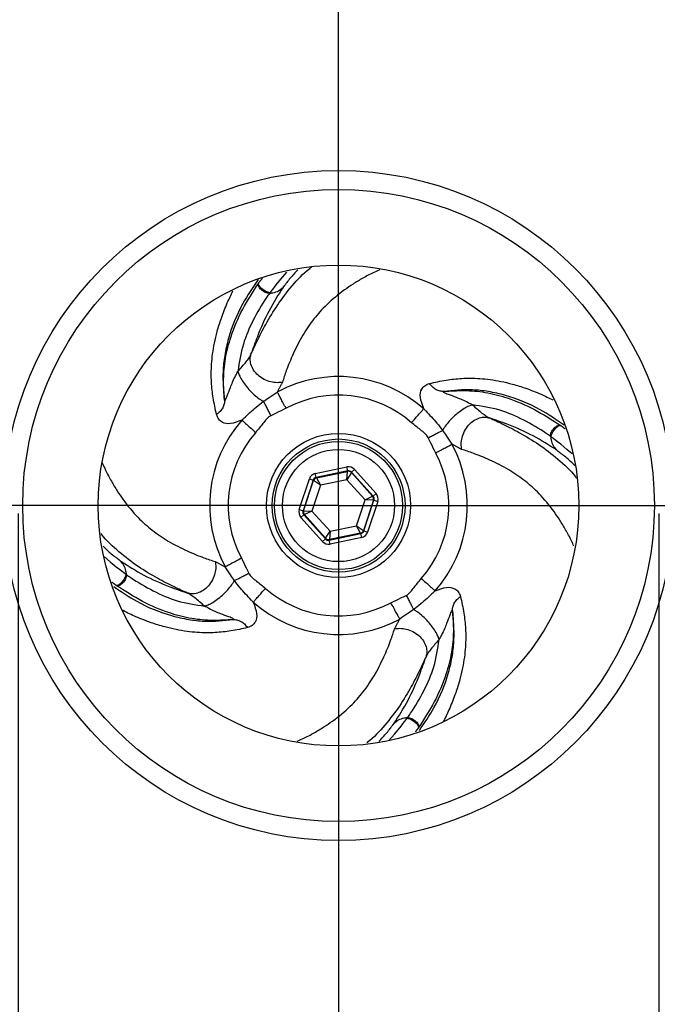
# Model space of a CAD drawing. Extents: x 0 to 9200, y 0 to 5940.
# Drawn here: x 1832 to 1912, y 1424 to 1547 of the extents above; entities that cross this region are included whole.
import ezdxf
from ezdxf.lldxf.tags import DXFTag

# ---------------------------------------------------------------- set-up
doc = ezdxf.new("R2010")
doc.units = 0
doc.header["$LTSCALE"] = 5
doc.header["$MEASUREMENT"] = 0
doc.layers.get('0').update_dxf_attribs({"linetype": 'CONTINUOUS'})
doc.layers.add('5', color=3, linetype='CONTINUOUS')
doc.layers.add('7', color=4, linetype='GEN7')
doc.styles.add('ISO', font='GENISO.SHX')
tags = doc.linetypes.add('GEN7', pattern=[15, 10, -2.5, 0, -2.5]).pattern_tags.tags
tags[10:11] = [DXFTag(74, 4), DXFTag(75, 0), DXFTag(340, '0'), DXFTag(46, 1.0), DXFTag(50, 0.0), DXFTag(44, 0.0), DXFTag(45, 0.0)]
tags[8:9] = [DXFTag(74, 4), DXFTag(75, 0), DXFTag(340, '0'), DXFTag(46, 1.0), DXFTag(50, 0.0), DXFTag(44, 0.0), DXFTag(45, 0.0)]
tags[6:7] = [DXFTag(74, 4), DXFTag(75, 0), DXFTag(340, '0'), DXFTag(46, 1.0), DXFTag(50, 0.0), DXFTag(44, 0.0), DXFTag(45, 0.0)]
tags[4:5] = [DXFTag(74, 4), DXFTag(75, 0), DXFTag(340, '0'), DXFTag(46, 1.0), DXFTag(50, 0.0), DXFTag(44, 0.0), DXFTag(45, 0.0)]
doc.dimstyles.new('GEN-ISO', dxfattribs={"dimtxt": 50, "dimasz": 50, "dimexe": 40, "dimexo": 1, "dimgap": 30, "dimtad": 0, "dimtih": 1, "dimtoh": 1, "dimdec": 1, "dimdsep": 46, "dimtxsty": 'ISO', "dimcen": 2, "dimclrd": 256, "dimclre": 256, "dimclrt": 2, "dimadec": 0, "dimazin": 0, "dimtp": 0.1, "dimtm": 0.1, "dimtfac": 0.05, "dimtdec": 1, "dimtix": 1, "dimtmove": 2, "dimatfit": 3, "dimfxl": 1, "dimtolj": 1, "dimarcsym": 0})

# ---------------------------------------------------------------- blocks, each defined once
blk = doc.blocks.new('*D21')
at = {"layer": '5', "color": 3, "linetype": 'ByBlock'}
for p, q in [((1831.96, 1485.65), (1831.96, 1151.43)), ((1911.96, 1485.65), (1911.96, 1151.43)), ((1796.96, 1176.43), (1761.96, 1176.43)), ((1831.96, 1176.43), (1911.96, 1176.43)), ((1946.96, 1176.43), (1981.96, 1176.43))]:
    blk.add_line(p, q, dxfattribs=at)
for points in [[(1796.96, 1182.27), (1796.96, 1170.6), (1831.96, 1176.43)], [(1946.96, 1182.27), (1946.96, 1170.6), (1911.96, 1176.43)]]:
    blk.add_solid(points, dxfattribs=at)
at = {"layer": '5', "color": 2, "linetype": 'ByBlock', "insert": (1868.52, 1105.03), "char_height": 50, "attachment_point": 5, "style": 'ISO'}
blk.add_mtext('\\A1;{\\Fgeniso.shx;DN80}', dxfattribs=at)
blk = doc.blocks.new('*D22')
at = {"color": 3}
for p, q in [((1791.96, 1487.65), (1791.96, 1824.21)), ((1951.96, 1487.65), (1951.96, 1824.21)), ((1826.96, 1799.21), (1916.96, 1799.21))]:
    blk.add_line(p, q, dxfattribs=at)
for points in [[(1826.96, 1805.04), (1826.96, 1793.37), (1791.96, 1799.21)], [(1916.96, 1805.04), (1916.96, 1793.37), (1951.96, 1799.21)]]:
    blk.add_solid(points, dxfattribs=at)
at = {"color": 2, "insert": (1871.96, 1855.49), "char_height": 50, "attachment_point": 5, "style": 'ISO'}
blk.add_mtext('\\A1;160', dxfattribs=at)

msp = doc.modelspace()

# ---------------------------------------------------------------- linework, layer by layer
at = {"color": 7, "linetype": 'Continuous'}
for p, q in [((1869.06, 1490.64), (1873.01, 1491.46)), ((1873.11, 1490.97), (1873.01, 1491.46)), ((1869.17, 1490.15), (1869.06, 1490.64)), ((1873.11, 1490.97), (1869.17, 1490.15)), ((1869.17, 1490.15), (1869.21, 1490.09)), ((1869.21, 1490.09), (1873.09, 1490.9)), ((1873.01, 1489.87), (1873.09, 1490.9)), ((1873.57, 1490.75), (1873.01, 1489.87)), ((1873.09, 1490.9), (1873.11, 1490.97)), ((1873.59, 1490.82), (1873.57, 1490.75)), ((1873.57, 1490.75), (1876.21, 1487.8)), ((1873.59, 1490.82), (1873.96, 1491.15)), ((1876.28, 1487.81), (1873.59, 1490.82)), ((1873.96, 1491.15), (1876.65, 1488.14)), ((1867.06, 1486.14), (1868.32, 1489.97)), ((1868.79, 1489.81), (1867.53, 1485.98)), ((1867.6, 1486), (1868.84, 1489.76)), ((1868.32, 1489.97), (1868.79, 1489.81)), ((1869.7, 1489.18), (1868.64, 1485.96)), ((1868.84, 1489.76), (1868.79, 1489.81)), ((1869.7, 1489.18), (1868.84, 1489.76)), ((1869.21, 1490.09), (1869.7, 1489.18)), ((1873.01, 1489.87), (1869.7, 1489.18)), ((1875.27, 1487.34), (1873.01, 1489.87)), ((1875.27, 1487.34), (1876.21, 1487.8)), ((1876.21, 1487.8), (1876.28, 1487.81)), ((1876.28, 1487.81), (1876.65, 1488.14)), ((1874.21, 1484.13), (1875.27, 1487.34)), ((1876.31, 1487.31), (1875.07, 1483.54)), ((1875.12, 1483.49), (1876.38, 1487.32)), ((1876.31, 1487.31), (1875.27, 1487.34)), ((1876.85, 1487.17), (1875.59, 1483.34)), ((1876.38, 1487.32), (1876.31, 1487.31)), ((1876.38, 1487.32), (1876.85, 1487.17)), ((1867.06, 1486.14), (1867.53, 1485.98)), ((1867.26, 1485.16), (1867.64, 1485.5)), ((1867.53, 1485.98), (1867.6, 1486)), ((1867.6, 1486), (1868.64, 1485.96)), ((1867.71, 1485.51), (1867.64, 1485.5)), ((1867.64, 1485.5), (1870.32, 1482.49)), ((1868.64, 1485.96), (1867.71, 1485.51)), ((1870.35, 1482.56), (1867.71, 1485.51)), ((1868.64, 1485.96), (1870.9, 1483.44)), ((1869.95, 1482.16), (1867.26, 1485.16)), ((1870.9, 1483.44), (1874.21, 1484.13)), ((1874.7, 1483.21), (1874.21, 1484.13)), ((1874.21, 1484.13), (1875.07, 1483.54)), ((1870.35, 1482.56), (1870.9, 1483.44)), ((1870.8, 1482.33), (1874.75, 1483.16)), ((1870.9, 1483.44), (1870.82, 1482.4)), ((1874.7, 1483.21), (1870.82, 1482.4)), ((1874.75, 1483.16), (1874.7, 1483.21)), ((1874.85, 1482.67), (1874.75, 1483.16)), ((1875.07, 1483.54), (1875.12, 1483.49)), ((1875.12, 1483.49), (1875.59, 1483.34)), ((1869.95, 1482.16), (1870.32, 1482.49)), ((1870.32, 1482.49), (1870.35, 1482.56)), ((1870.82, 1482.4), (1870.8, 1482.33)), ((1870.9, 1481.84), (1870.8, 1482.33)), ((1874.85, 1482.67), (1870.9, 1481.84))]:
    msp.add_line(p, q, dxfattribs=at)
for points in [[(1865.48, 1515.77), (1864.95, 1515.18), (1864.31, 1514.4), (1864, 1514.01), (1863.71, 1513.62), (1863.71, 1513.62), (1863.71, 1513.62)], [(1901.12, 1493.08), (1900.48, 1493.66), (1899.7, 1494.3), (1899.31, 1494.61), (1898.92, 1494.9), (1898.92, 1494.9), (1898.92, 1494.9)], [(1842.76, 1480.25), (1843.43, 1479.64), (1844.21, 1479), (1844.6, 1478.72), (1844.99, 1478.4), (1844.99, 1478.4), (1844.99, 1478.4)], [(1878.24, 1457.34), (1878.96, 1458.13), (1879.6, 1458.91), (1879.91, 1459.3), (1880.21, 1459.69), (1880.21, 1459.69), (1880.21, 1459.69)]]:
    msp.add_lwpolyline(points, dxfattribs=at)
for radius in [41.8, 39.43, 30, 9, 8.3, 8, 7]:
    msp.add_circle((1871.96, 1486.65), radius, dxfattribs=at)
for centre, radius, start, end in [((1871.96, 1486.65), 16.09, 48.59, 118.3516), ((1871.96, 1486.65), 13.78, 48.59, 118.3516), ((1871.96, 1486.65), 16.09, 138.59, 208.3516), ((1871.96, 1486.65), 13.78, 138.59, 208.3516), ((1871.96, 1486.65), 16.09, 318.59, 28.3516), ((1871.96, 1486.65), 13.78, 318.59, 28.3516), ((1873.19, 1490.42), 0.5, 41.8119, 101.7905), ((1869.32, 1489.61), 0.5, 101.8119, 161.7905), ((1875.83, 1487.46), 0.5, 341.8119, 41.7905), ((1868.08, 1485.84), 0.5, 161.8119, 221.7905), ((1874.6, 1483.7), 0.5, 281.8119, 341.7905), ((1870.72, 1482.89), 0.5, 221.8119, 281.7905), ((1871.96, 1486.65), 13.78, 228.59, 298.3516), ((1871.96, 1486.65), 16.09, 228.59, 298.3516)]:
    msp.add_arc(centre, radius, start, end, dxfattribs=at)
for centre, major_axis, ratio, start_param, end_param in [((1873.22, 1490.48), (-0.312, -0.95), 0.999797, 2.618082, 3.665103), ((1869.27, 1489.66), (0.667, -0.746), 0.999797, 2.618082, 3.665103), ((1869.27, 1489.66), (-0.333, 0.373), 0.999391, 5.759674, 6.806696), ((1873.22, 1490.48), (0.156, 0.475), 0.999391, 5.759674, 6.806696), ((1875.9, 1487.48), (0.49, 0.102), 0.999391, 5.759674, 6.806696), ((1875.9, 1487.48), (-0.979, -0.205), 0.999797, 2.618082, 3.665103), ((1868.01, 1485.83), (0.979, 0.205), 0.999797, 2.618082, 3.665103), ((1868.01, 1485.83), (0.49, 0.102), 0.999391, 2.618082, 3.665103), ((1874.64, 1483.65), (-0.333, 0.373), 0.999391, 2.618082, 3.665103), ((1874.64, 1483.65), (-0.667, 0.746), 0.999797, 2.618082, 3.665103), ((1870.7, 1482.82), (0.312, 0.95), 0.999797, 2.618082, 3.665103), ((1870.7, 1482.82), (0.156, 0.475), 0.999391, 2.618082, 3.665103)]:
    msp.add_ellipse(centre, major_axis=major_axis, ratio=ratio, start_param=start_param, end_param=end_param, dxfattribs=at)
for points, knots in [([(1861.03, 1505.52), (1861.28, 1506.06), (1861.81, 1507.24), (1862.88, 1509.3), (1864.28, 1511.66), (1866.11, 1514.05), (1867.61, 1515.66), (1868.55, 1516.37), (1868.64, 1516.44)], [0, 0, 0, 0, 0.164164, 0.356401, 0.568339, 0.775289, 0.977759, 1, 1, 1, 1]), ([(1877.1, 1516.07), (1876.86, 1515.96), (1876.13, 1515.64), (1875.02, 1515.04), (1873.8, 1514.31), (1872.24, 1513.25), (1870.53, 1511.82), (1868.78, 1509.89), (1867.38, 1507.78), (1866.27, 1505.58), (1865.46, 1503.6), (1865.11, 1502.51), (1864.96, 1502.04)], [0, 0, 0, 0, 0.034953, 0.104113, 0.167185, 0.22449, 0.359265, 0.474937, 0.600137, 0.750453, 0.89167, 1, 1, 1, 1]), ([(1866.88, 1516.06), (1866.55, 1515.71), (1866.04, 1515.17), (1865.61, 1514.62), (1865.43, 1514.38), (1865.37, 1514.3), (1865.25, 1514.15), (1865.16, 1514.04), (1865.08, 1513.94), (1865.05, 1513.89), (1865.04, 1513.88), (1865.03, 1513.87)], [0, 0, 0, 0, 0.489055, 0.74964, 0.787606, 0.825517, 0.868365, 0.951292, 0.981487, 0.991101, 1, 1, 1, 1]), ([(1861.94, 1514.86), (1861.26, 1513.86), (1859.65, 1511.52), (1858.36, 1508.22), (1857.7, 1505.37), (1857.43, 1502.69), (1857.6, 1500.96), (1857.72, 1499.81)], [0, 0, 0, 0, 0.19912, 0.469587, 0.60412, 0.736165, 1, 1, 1, 1]), ([(1857.72, 1499.81), (1857.66, 1500.65), (1857.55, 1502.3), (1857.77, 1504.98), (1858.54, 1507.97), (1859.9, 1511.19), (1861.29, 1513.33), (1861.99, 1514.41)], [0, 0, 0, 0, 0.184199, 0.361244, 0.541775, 0.769013, 1, 1, 1, 1]), ([(1865.03, 1513.87), (1864.43, 1512.92), (1863.21, 1511), (1861.94, 1508.12), (1861.29, 1506.25), (1861.03, 1505.52)], [0, 0, 0, 0, 0.374731, 0.754021, 1, 1, 1, 1]), ([(1863.33, 1513.12), (1863.25, 1513.13), (1863.09, 1513.13), (1862.81, 1513.23), (1862.54, 1513.38), (1862.29, 1513.58), (1862.09, 1513.81), (1861.97, 1514.04), (1861.92, 1514.25), (1861.97, 1514.36), (1861.99, 1514.41)], [0, 0, 0, 0, 0.125484, 0.250459, 0.375426, 0.500382, 0.625168, 0.750208, 0.875115, 1, 1, 1, 1]), ([(1863.38, 1513.19), (1863.3, 1513.21), (1863.16, 1513.23), (1862.89, 1513.35), (1862.62, 1513.51), (1862.37, 1513.7), (1862.16, 1513.91), (1862.02, 1514.11), (1861.95, 1514.29), (1861.98, 1514.37), (1861.99, 1514.41)], [0, 0, 0, 0, 0.125472, 0.250449, 0.37542, 0.500379, 0.625165, 0.75021, 0.875117, 1, 1, 1, 1]), ([(1863.33, 1513.12), (1863.47, 1513.14), (1863.9, 1513.2), (1864.52, 1513.41), (1864.86, 1513.72), (1865.03, 1513.87)], [0, 0, 0, 0, 0.200738, 0.604579, 1, 1, 1, 1]), ([(1863.71, 1513.62), (1863.71, 1513.62), (1863.59, 1513.48), (1863.48, 1513.34), (1863.38, 1513.19)], [0, 0, 0, 0, 0.00011, 1, 1, 1, 1]), ([(1856.73, 1498.01), (1856.58, 1498.69), (1856.3, 1499.94), (1856.1, 1501.7), (1856.06, 1503.14), (1856.1, 1504.31), (1856.23, 1505.58), (1856.46, 1506.94), (1856.81, 1508.43), (1857.34, 1510.11), (1857.99, 1511.81), (1858.54, 1512.93), (1858.78, 1513.43)], [0, 0, 0, 0, 0.160557, 0.296939, 0.368151, 0.442832, 0.521302, 0.603905, 0.690784, 0.791731, 0.907734, 1, 1, 1, 1]), ([(1863.33, 1513.12), (1863.33, 1513.12), (1863.21, 1512.95), (1862.46, 1511.87), (1861.24, 1509.79), (1859.87, 1506.62), (1859.57, 1504.52), (1859.4, 1503.38)], [0, 0, 0, 0, 0.0000045, 0.0591384, 0.3539748, 0.6526665, 1, 1, 1, 1]), ([(1863.38, 1513.19), (1863.37, 1513.18), (1863.35, 1513.16), (1863.34, 1513.14), (1863.33, 1513.12)], [0, 0, 0, 0, 0.500047, 1, 1, 1, 1]), ([(1859.4, 1503.38), (1859.59, 1503.59), (1859.95, 1504), (1860.43, 1504.56), (1860.8, 1505.07), (1860.96, 1505.37), (1861.03, 1505.52)], [0, 0, 0, 0, 0.2680182, 0.5233714, 0.7667916, 1, 1, 1, 1]), ([(1864.96, 1502.04), (1864.74, 1502.01), (1864.27, 1501.94), (1863.48, 1502.05), (1862.65, 1502.36), (1861.9, 1502.87), (1861.33, 1503.53), (1861, 1504.25), (1860.89, 1504.93), (1860.99, 1505.33), (1861.03, 1505.52)], [0, 0, 0, 0, 0.107972, 0.229315, 0.361554, 0.5, 0.638446, 0.770685, 0.892028, 1, 1, 1, 1]), ([(1857.72, 1499.81), (1857.72, 1499.8), (1857.73, 1499.78), (1857.74, 1499.74), (1857.78, 1499.73), (1857.89, 1499.88), (1858.1, 1500.43), (1858.47, 1501.41), (1858.88, 1502.44), (1859.3, 1503.2), (1859.4, 1503.38)], [0, 0, 0, 0, 0.01062, 0.021787, 0.046909, 0.110708, 0.287115, 0.559858, 0.892594, 1, 1, 1, 1]), ([(1859.4, 1503.38), (1859.45, 1503.24), (1859.54, 1502.93), (1859.86, 1502.33), (1860.33, 1501.65), (1860.93, 1500.95), (1861.58, 1500.32), (1862.15, 1499.89), (1862.46, 1499.71), (1862.58, 1499.65)], [0, 0, 0, 0, 0.125465, 0.266697, 0.420817, 0.582294, 0.74377, 0.89789, 1, 1, 1, 1]), ([(1883.32, 1501.88), (1883.99, 1502.03), (1885.24, 1502.31), (1887.01, 1502.51), (1888.44, 1502.55), (1889.62, 1502.51), (1890.89, 1502.38), (1892.24, 1502.15), (1893.74, 1501.79), (1895.42, 1501.27), (1897.11, 1500.62), (1898.23, 1500.07), (1898.72, 1499.83)], [0, 0, 0, 0, 0.160656, 0.297122, 0.368378, 0.443104, 0.521623, 0.604277, 0.691209, 0.792218, 0.908293, 1, 1, 1, 1]), ([(1882.6, 1498.72), (1882.42, 1499.21), (1882.07, 1500.12), (1882.22, 1501.06), (1882.68, 1501.64), (1883.1, 1501.8), (1883.32, 1501.88)], [0, 0, 0, 0, 0.3556922, 0.6708016, 0.8327329, 1, 1, 1, 1]), ([(1885.12, 1500.89), (1884.96, 1500.89), (1884.63, 1500.89), (1884.15, 1501.08), (1883.69, 1501.41), (1883.44, 1501.73), (1883.32, 1501.88)], [0, 0, 0, 0, 0.246755, 0.5, 0.753245, 1, 1, 1, 1]), ([(1862.58, 1499.65), (1862.58, 1499.65), (1862.81, 1499.81), (1863.39, 1500.21), (1863.98, 1500.58), (1864.31, 1500.81), (1864.31, 1500.81)], [0, 0, 0, 0, 0.000028, 0.408376, 0.999972, 1, 1, 1, 1]), ([(1885.12, 1500.89), (1885.11, 1500.88), (1885.08, 1500.88), (1885.05, 1500.87), (1885.03, 1500.83), (1885.19, 1500.72), (1885.73, 1500.51), (1886.72, 1500.14), (1887.74, 1499.73), (1888.5, 1499.31), (1888.68, 1499.21)], [0, 0, 0, 0, 0.01062, 0.021787, 0.046909, 0.110708, 0.287115, 0.559858, 0.892594, 1, 1, 1, 1]), ([(1900.14, 1496.68), (1899.15, 1497.36), (1896.81, 1498.96), (1893.52, 1500.25), (1890.67, 1500.91), (1887.99, 1501.18), (1886.27, 1501), (1885.12, 1500.89)], [0, 0, 0, 0, 0.197768, 0.468692, 0.603452, 0.735719, 1, 1, 1, 1]), ([(1885.12, 1500.89), (1885.96, 1500.94), (1887.6, 1501.06), (1890.28, 1500.84), (1893.27, 1500.07), (1896.5, 1498.71), (1898.64, 1497.32), (1899.72, 1496.62)], [0, 0, 0, 0, 0.184199, 0.361244, 0.541775, 0.769013, 1, 1, 1, 1]), ([(1857.72, 1499.81), (1857.72, 1499.65), (1857.72, 1499.33), (1857.53, 1498.84), (1857.2, 1498.39), (1856.88, 1498.14), (1856.73, 1498.01)], [0, 0, 0, 0, 0.246755, 0.5, 0.753245, 1, 1, 1, 1]), ([(1859.89, 1497.3), (1859.89, 1497.3), (1859.98, 1497.38), (1860.57, 1497.93), (1861.4, 1498.74), (1862.29, 1499.42), (1862.58, 1499.65), (1862.58, 1499.65)], [0, 0, 0, 0, 0.000016, 0.102971, 0.687581, 0.999984, 1, 1, 1, 1]), ([(1865.41, 1498.78), (1865, 1498.58), (1864.36, 1498.27), (1863.72, 1497.97), (1863.49, 1497.86)], [0, 0, 0, 0, 0.646938, 1, 1, 1, 1]), ([(1888.68, 1499.21), (1888.54, 1499.16), (1888.23, 1499.07), (1887.64, 1498.75), (1886.95, 1498.28), (1886.25, 1497.68), (1885.63, 1497.03), (1885.19, 1496.46), (1885.02, 1496.15), (1884.95, 1496.03)], [0, 0, 0, 0, 0.125465, 0.266697, 0.420817, 0.582294, 0.74377, 0.89789, 1, 1, 1, 1]), ([(1888.68, 1499.21), (1888.89, 1499.02), (1889.3, 1498.66), (1889.87, 1498.18), (1890.37, 1497.81), (1890.67, 1497.65), (1890.82, 1497.58)], [0, 0, 0, 0, 0.2680182, 0.5233714, 0.7667916, 1, 1, 1, 1]), ([(1898.43, 1495.28), (1898.43, 1495.28), (1898.25, 1495.4), (1897.17, 1496.15), (1895.09, 1497.37), (1891.93, 1498.74), (1889.82, 1499.04), (1888.68, 1499.21)], [0, 0, 0, 0, 0.000004, 0.059138, 0.353975, 0.652667, 1, 1, 1, 1]), ([(1859.89, 1497.3), (1859.4, 1497.11), (1858.49, 1496.76), (1857.55, 1496.91), (1856.96, 1497.37), (1856.81, 1497.8), (1856.73, 1498.01)], [0, 0, 0, 0, 0.355692, 0.670802, 0.832733, 1, 1, 1, 1]), ([(1863.49, 1497.86), (1863.49, 1497.86), (1863.29, 1497.76), (1862.95, 1497.44), (1862.38, 1496.69), (1861.92, 1496.14), (1861.62, 1495.77)], [0, 0, 0, 0, 0.000111, 0.238121, 0.491684, 1, 1, 1, 1]), ([(1882.6, 1498.72), (1882.6, 1498.72), (1882.68, 1498.63), (1883.23, 1498.04), (1884.05, 1497.21), (1884.72, 1496.32), (1884.95, 1496.03), (1884.95, 1496.03)], [0, 0, 0, 0, 0.000016, 0.102971, 0.687581, 0.999984, 1, 1, 1, 1]), ([(1887.34, 1493.65), (1887.31, 1493.87), (1887.25, 1494.34), (1887.36, 1495.13), (1887.66, 1495.95), (1888.17, 1496.71), (1888.84, 1497.28), (1889.55, 1497.61), (1890.23, 1497.71), (1890.63, 1497.62), (1890.82, 1497.58)], [0, 0, 0, 0, 0.107972, 0.229315, 0.361554, 0.5, 0.638446, 0.770685, 0.892028, 1, 1, 1, 1]), ([(1890.82, 1497.58), (1891.36, 1497.33), (1892.54, 1496.8), (1894.61, 1495.73), (1896.96, 1494.33), (1899.35, 1492.5), (1900.93, 1491.04), (1901.61, 1490.14), (1901.65, 1490.09)], [0, 0, 0, 0, 0.165806, 0.359966, 0.574024, 0.783043, 0.987538, 1, 1, 1, 1]), ([(1899.18, 1493.58), (1898.22, 1494.18), (1896.3, 1495.4), (1893.43, 1496.67), (1891.56, 1497.32), (1890.82, 1497.58)], [0, 0, 0, 0, 0.374731, 0.754021, 1, 1, 1, 1]), ([(1883.17, 1495.12), (1883.17, 1495.12), (1883.07, 1495.32), (1882.74, 1495.66), (1882, 1496.23), (1881.44, 1496.69), (1881.07, 1496.99)], [0, 0, 0, 0, 0.000111, 0.238121, 0.491684, 1, 1, 1, 1]), ([(1898.43, 1495.28), (1898.43, 1495.36), (1898.43, 1495.52), (1898.53, 1495.8), (1898.68, 1496.07), (1898.89, 1496.32), (1899.11, 1496.52), (1899.34, 1496.64), (1899.56, 1496.69), (1899.66, 1496.64), (1899.72, 1496.62)], [0, 0, 0, 0, 0.125484, 0.250459, 0.375426, 0.500382, 0.625168, 0.750208, 0.875115, 1, 1, 1, 1]), ([(1898.5, 1495.23), (1898.51, 1495.31), (1898.53, 1495.45), (1898.65, 1495.72), (1898.81, 1495.99), (1899.01, 1496.24), (1899.22, 1496.45), (1899.42, 1496.59), (1899.6, 1496.66), (1899.68, 1496.63), (1899.72, 1496.62)], [0, 0, 0, 0, 0.125472, 0.250449, 0.37542, 0.500379, 0.625165, 0.75021, 0.875117, 1, 1, 1, 1]), ([(1884.09, 1493.2), (1883.89, 1493.61), (1883.58, 1494.25), (1883.27, 1494.89), (1883.17, 1495.12)], [0, 0, 0, 0, 0.646938, 1, 1, 1, 1]), ([(1884.95, 1496.03), (1884.95, 1496.03), (1885.12, 1495.8), (1885.51, 1495.21), (1885.88, 1494.63), (1886.12, 1494.29), (1886.12, 1494.29)], [0, 0, 0, 0, 0.000028, 0.408376, 0.999972, 1, 1, 1, 1]), ([(1898.43, 1495.28), (1898.45, 1495.13), (1898.5, 1494.7), (1898.71, 1494.09), (1899.02, 1493.75), (1899.18, 1493.58)], [0, 0, 0, 0, 0.200738, 0.604579, 1, 1, 1, 1]), ([(1898.5, 1495.23), (1898.48, 1495.24), (1898.46, 1495.25), (1898.44, 1495.27), (1898.43, 1495.28)], [0, 0, 0, 0, 0.500047, 1, 1, 1, 1]), ([(1898.92, 1494.9), (1898.92, 1494.9), (1898.79, 1495.02), (1898.64, 1495.13), (1898.5, 1495.23)], [0, 0, 0, 0, 0.00011, 1, 1, 1, 1]), ([(1901.34, 1481.57), (1901.25, 1481.79), (1900.93, 1482.5), (1900.34, 1483.59), (1899.61, 1484.81), (1898.55, 1486.37), (1897.12, 1488.08), (1895.19, 1489.83), (1893.08, 1491.23), (1890.88, 1492.34), (1888.9, 1493.15), (1887.82, 1493.5), (1887.34, 1493.65)], [0, 0, 0, 0, 0.032107, 0.101471, 0.164729, 0.222203, 0.357375, 0.473389, 0.598958, 0.749717, 0.89135, 1, 1, 1, 1]), ([(1901.52, 1491.59), (1901.12, 1491.97), (1900.53, 1492.52), (1899.92, 1493), (1899.68, 1493.18), (1899.6, 1493.23), (1899.45, 1493.36), (1899.34, 1493.45), (1899.24, 1493.53), (1899.2, 1493.56), (1899.18, 1493.57), (1899.18, 1493.58)], [0, 0, 0, 0, 0.5239674, 0.7667466, 0.8021184, 0.8374387, 0.8773598, 0.9546205, 0.9827524, 0.9917092, 1, 1, 1, 1]), ([(1842.45, 1491.99), (1842.59, 1491.68), (1842.94, 1490.89), (1843.57, 1489.72), (1844.3, 1488.5), (1845.36, 1486.94), (1846.79, 1485.22), (1848.72, 1483.48), (1850.83, 1482.08), (1853.03, 1480.97), (1855.01, 1480.16), (1856.1, 1479.81), (1856.57, 1479.65)], [0, 0, 0, 0, 0.043796, 0.112322, 0.174817, 0.231597, 0.365137, 0.479749, 0.603801, 0.75274, 0.892662, 1, 1, 1, 1]), ([(1853.09, 1475.73), (1852.55, 1475.97), (1851.37, 1476.51), (1849.31, 1477.57), (1846.95, 1478.97), (1844.56, 1480.81), (1843, 1482.24), (1842.34, 1483.11), (1842.32, 1483.14)], [0, 0, 0, 0, 0.166818, 0.362162, 0.577527, 0.787821, 0.993564, 1, 1, 1, 1]), ([(1842.56, 1481.56), (1842.91, 1481.24), (1843.44, 1480.74), (1843.99, 1480.31), (1844.23, 1480.13), (1844.31, 1480.07), (1844.46, 1479.95), (1844.57, 1479.86), (1844.67, 1479.78), (1844.72, 1479.74), (1844.73, 1479.73), (1844.74, 1479.73)], [0, 0, 0, 0, 0.484934, 0.74762, 0.785893, 0.824109, 0.867304, 0.950899, 0.981338, 0.991029, 1, 1, 1, 1]), ([(1845.48, 1478.03), (1845.47, 1478.17), (1845.41, 1478.6), (1845.2, 1479.22), (1844.89, 1479.56), (1844.74, 1479.73)], [0, 0, 0, 0, 0.200738, 0.604579, 1, 1, 1, 1]), ([(1844.74, 1479.73), (1845.69, 1479.12), (1847.61, 1477.9), (1850.48, 1476.64), (1852.36, 1475.98), (1853.09, 1475.73)], [0, 0, 0, 0, 0.3747311, 0.7540212, 1, 1, 1, 1]), ([(1856.57, 1479.65), (1856.6, 1479.43), (1856.67, 1478.96), (1856.56, 1478.17), (1856.25, 1477.35), (1855.74, 1476.6), (1855.08, 1476.02), (1854.36, 1475.69), (1853.68, 1475.59), (1853.28, 1475.68), (1853.09, 1475.73)], [0, 0, 0, 0, 0.107972, 0.229315, 0.361554, 0.5, 0.638446, 0.770685, 0.892028, 1, 1, 1, 1]), ([(1859.83, 1480.11), (1860.03, 1479.69), (1860.34, 1479.06), (1860.64, 1478.42), (1860.74, 1478.19)], [0, 0, 0, 0, 0.646938, 1, 1, 1, 1]), ([(1845.42, 1478.07), (1845.4, 1478), (1845.38, 1477.85), (1845.26, 1477.59), (1845.1, 1477.32), (1844.91, 1477.06), (1844.7, 1476.86), (1844.49, 1476.72), (1844.32, 1476.65), (1844.24, 1476.67), (1844.2, 1476.69)], [0, 0, 0, 0, 0.1254715, 0.2504494, 0.3754198, 0.5003795, 0.6251654, 0.7502096, 0.8751169, 1, 1, 1, 1]), ([(1845.48, 1478.03), (1845.48, 1477.95), (1845.48, 1477.79), (1845.38, 1477.51), (1845.23, 1477.23), (1845.03, 1476.98), (1844.8, 1476.79), (1844.57, 1476.66), (1844.35, 1476.62), (1844.25, 1476.67), (1844.2, 1476.69)], [0, 0, 0, 0, 0.125484, 0.250459, 0.375426, 0.500382, 0.625168, 0.750208, 0.875115, 1, 1, 1, 1]), ([(1844.99, 1478.4), (1844.99, 1478.4), (1845.13, 1478.29), (1845.27, 1478.18), (1845.42, 1478.07)], [0, 0, 0, 0, 0.00011, 1, 1, 1, 1]), ([(1845.42, 1478.07), (1845.43, 1478.07), (1845.45, 1478.05), (1845.47, 1478.04), (1845.48, 1478.03)], [0, 0, 0, 0, 0.500047, 1, 1, 1, 1]), ([(1845.48, 1478.03), (1845.48, 1478.03), (1845.66, 1477.9), (1846.74, 1477.16), (1848.82, 1475.94), (1851.99, 1474.56), (1854.09, 1474.26), (1855.23, 1474.1)], [0, 0, 0, 0, 0.000004, 0.059138, 0.353975, 0.652667, 1, 1, 1, 1]), ([(1858.96, 1477.28), (1858.96, 1477.28), (1858.79, 1477.51), (1858.4, 1478.09), (1858.03, 1478.67), (1857.79, 1479.01), (1857.79, 1479.01)], [0, 0, 0, 0, 0.000028, 0.408376, 0.999972, 1, 1, 1, 1]), ([(1860.74, 1478.19), (1860.74, 1478.19), (1860.85, 1477.99), (1861.17, 1477.64), (1861.92, 1477.07), (1862.47, 1476.62), (1862.84, 1476.31)], [0, 0, 0, 0, 0.0001108, 0.2381205, 0.4916844, 1, 1, 1, 1]), ([(1858.79, 1472.42), (1857.96, 1472.36), (1856.31, 1472.25), (1853.63, 1472.47), (1850.64, 1473.24), (1847.41, 1474.6), (1845.28, 1475.99), (1844.2, 1476.69)], [0, 0, 0, 0, 0.184199, 0.361244, 0.541775, 0.769013, 1, 1, 1, 1]), ([(1855.23, 1474.1), (1855.37, 1474.15), (1855.68, 1474.24), (1856.27, 1474.56), (1856.96, 1475.03), (1857.66, 1475.63), (1858.29, 1476.28), (1858.72, 1476.85), (1858.89, 1477.15), (1858.96, 1477.28)], [0, 0, 0, 0, 0.125465, 0.266697, 0.420817, 0.582294, 0.74377, 0.89789, 1, 1, 1, 1]), ([(1861.31, 1474.58), (1861.31, 1474.58), (1861.23, 1474.67), (1860.68, 1475.27), (1859.87, 1476.1), (1859.19, 1476.99), (1858.96, 1477.28), (1858.96, 1477.28)], [0, 0, 0, 0, 0.000016, 0.102971, 0.687581, 0.999984, 1, 1, 1, 1]), ([(1880.42, 1475.44), (1880.42, 1475.44), (1880.62, 1475.54), (1880.96, 1475.87), (1881.53, 1476.61), (1881.99, 1477.17), (1882.29, 1477.54)], [0, 0, 0, 0, 0.000111, 0.238121, 0.491684, 1, 1, 1, 1]), ([(1843.89, 1476.55), (1844.84, 1475.9), (1847.14, 1474.32), (1850.39, 1473.06), (1853.24, 1472.39), (1855.92, 1472.12), (1857.64, 1472.3), (1858.79, 1472.42)], [0, 0, 0, 0, 0.191985, 0.464862, 0.600593, 0.733814, 1, 1, 1, 1]), ([(1855.23, 1474.1), (1855.02, 1474.28), (1854.61, 1474.64), (1854.04, 1475.12), (1853.54, 1475.5), (1853.24, 1475.65), (1853.09, 1475.73)], [0, 0, 0, 0, 0.268018, 0.523371, 0.766792, 1, 1, 1, 1]), ([(1878.5, 1474.52), (1878.91, 1474.72), (1879.55, 1475.03), (1880.19, 1475.33), (1880.42, 1475.44)], [0, 0, 0, 0, 0.646938, 1, 1, 1, 1]), ([(1884.02, 1476.01), (1884.02, 1476.01), (1883.93, 1475.93), (1883.34, 1475.38), (1882.51, 1474.56), (1881.62, 1473.89), (1881.33, 1473.66), (1881.33, 1473.66)], [0, 0, 0, 0, 0.000016, 0.102971, 0.687581, 0.999984, 1, 1, 1, 1]), ([(1884.02, 1476.01), (1884.51, 1476.19), (1885.43, 1476.54), (1886.36, 1476.39), (1886.95, 1475.93), (1887.11, 1475.51), (1887.19, 1475.29)], [0, 0, 0, 0, 0.3556923, 0.6708016, 0.8327329, 1, 1, 1, 1]), ([(1861.31, 1474.58), (1861.5, 1474.1), (1861.84, 1473.18), (1861.69, 1472.24), (1861.24, 1471.66), (1860.81, 1471.5), (1860.6, 1471.42)], [0, 0, 0, 0, 0.355692, 0.670802, 0.832733, 1, 1, 1, 1]), ([(1887.19, 1475.29), (1887.34, 1474.62), (1887.61, 1473.37), (1887.82, 1471.6), (1887.85, 1470.17), (1887.81, 1468.99), (1887.68, 1467.72), (1887.45, 1466.37), (1887.1, 1464.87), (1886.58, 1463.19), (1885.89, 1461.46), (1885.36, 1460.28), (1885.07, 1459.74), (1885.06, 1459.74)], [0, 0, 0, 0, 0.159152, 0.294341, 0.36493, 0.438958, 0.516742, 0.598622, 0.684741, 0.784805, 0.899793, 0.998532, 1, 1, 1, 1]), ([(1886.19, 1473.49), (1886.19, 1473.65), (1886.19, 1473.98), (1886.39, 1474.46), (1886.71, 1474.92), (1887.03, 1475.17), (1887.19, 1475.29)], [0, 0, 0, 0, 0.246755, 0.5, 0.753245, 1, 1, 1, 1]), ([(1860.6, 1471.42), (1859.92, 1471.27), (1858.67, 1471), (1856.9, 1470.79), (1855.47, 1470.76), (1854.3, 1470.8), (1853.03, 1470.93), (1851.67, 1471.16), (1850.18, 1471.51), (1848.5, 1472.03), (1846.76, 1472.72), (1845.58, 1473.25), (1845.05, 1473.54), (1845.04, 1473.54)], [0, 0, 0, 0, 0.159174, 0.294383, 0.364981, 0.439019, 0.516814, 0.598706, 0.684837, 0.784914, 0.899919, 0.998672, 1, 1, 1, 1]), ([(1858.79, 1472.42), (1858.81, 1472.42), (1858.83, 1472.43), (1858.86, 1472.44), (1858.88, 1472.48), (1858.72, 1472.59), (1858.18, 1472.8), (1857.19, 1473.16), (1856.17, 1473.57), (1855.41, 1474), (1855.23, 1474.1)], [0, 0, 0, 0, 0.01062, 0.021787, 0.046909, 0.110708, 0.287115, 0.559858, 0.892594, 1, 1, 1, 1]), ([(1881.33, 1473.66), (1881.33, 1473.66), (1881.1, 1473.49), (1880.52, 1473.1), (1879.93, 1472.73), (1879.6, 1472.49), (1879.6, 1472.49)], [0, 0, 0, 0, 0.000028, 0.408376, 0.999972, 1, 1, 1, 1]), ([(1884.51, 1469.92), (1884.46, 1470.07), (1884.37, 1470.38), (1884.05, 1470.97), (1883.58, 1471.65), (1882.98, 1472.36), (1882.33, 1472.98), (1881.76, 1473.42), (1881.46, 1473.59), (1881.33, 1473.66)], [0, 0, 0, 0, 0.125465, 0.266697, 0.420817, 0.582294, 0.74377, 0.89789, 1, 1, 1, 1]), ([(1886.19, 1473.49), (1886.25, 1472.65), (1886.36, 1471.01), (1886.14, 1468.33), (1885.37, 1465.34), (1884.01, 1462.11), (1882.62, 1459.97), (1881.92, 1458.89)], [0, 0, 0, 0, 0.184199, 0.361244, 0.541775, 0.769013, 1, 1, 1, 1]), ([(1882.05, 1458.58), (1882.71, 1459.53), (1884.28, 1461.84), (1885.55, 1465.09), (1886.22, 1467.93), (1886.48, 1470.62), (1886.31, 1472.34), (1886.19, 1473.49)], [0, 0, 0, 0, 0.191977, 0.464857, 0.600589, 0.733812, 1, 1, 1, 1]), ([(1886.19, 1473.49), (1886.19, 1473.5), (1886.18, 1473.53), (1886.17, 1473.56), (1886.13, 1473.57), (1886.02, 1473.42), (1885.81, 1472.88), (1885.44, 1471.89), (1885.04, 1470.87), (1884.61, 1470.11), (1884.51, 1469.92)], [0, 0, 0, 0, 0.01062, 0.021787, 0.046909, 0.110708, 0.287115, 0.559858, 0.892594, 1, 1, 1, 1]), ([(1858.79, 1472.42), (1858.95, 1472.42), (1859.28, 1472.42), (1859.77, 1472.22), (1860.22, 1471.9), (1860.47, 1471.58), (1860.6, 1471.42)], [0, 0, 0, 0, 0.246755, 0.5, 0.753245, 1, 1, 1, 1]), ([(1866.81, 1457.24), (1867.05, 1457.35), (1867.78, 1457.67), (1868.89, 1458.27), (1870.11, 1459), (1871.67, 1460.06), (1873.39, 1461.49), (1875.13, 1463.42), (1876.53, 1465.53), (1877.64, 1467.73), (1878.45, 1469.71), (1878.8, 1470.79), (1878.96, 1471.26)], [0, 0, 0, 0, 0.034843, 0.104011, 0.167091, 0.224402, 0.359193, 0.474878, 0.600092, 0.750425, 0.891657, 1, 1, 1, 1]), ([(1878.96, 1471.26), (1879.18, 1471.3), (1879.65, 1471.36), (1880.43, 1471.25), (1881.26, 1470.95), (1882.01, 1470.44), (1882.59, 1469.77), (1882.91, 1469.06), (1883.02, 1468.38), (1882.93, 1467.98), (1882.88, 1467.79)], [0, 0, 0, 0, 0.107972, 0.229315, 0.361554, 0.5, 0.638446, 0.770685, 0.892028, 1, 1, 1, 1]), ([(1880.58, 1460.18), (1880.58, 1460.18), (1880.71, 1460.36), (1881.45, 1461.44), (1882.67, 1463.52), (1884.05, 1466.68), (1884.35, 1468.79), (1884.51, 1469.92)], [0, 0, 0, 0, 0.000004, 0.059138, 0.353975, 0.652667, 1, 1, 1, 1]), ([(1884.51, 1469.92), (1884.32, 1469.72), (1883.96, 1469.31), (1883.49, 1468.74), (1883.11, 1468.24), (1882.96, 1467.94), (1882.88, 1467.79)], [0, 0, 0, 0, 0.268018, 0.523371, 0.766792, 1, 1, 1, 1]), ([(1882.88, 1467.79), (1882.64, 1467.25), (1882.1, 1466.07), (1881.03, 1464), (1879.64, 1461.65), (1877.8, 1459.26), (1876.37, 1457.7), (1875.51, 1457.05), (1875.49, 1457.04)], [0, 0, 0, 0, 0.167119, 0.362816, 0.578569, 0.789243, 0.995357, 1, 1, 1, 1]), ([(1878.88, 1459.43), (1879.49, 1460.39), (1880.71, 1462.31), (1881.97, 1465.18), (1882.63, 1467.05), (1882.88, 1467.79)], [0, 0, 0, 0, 0.374731, 0.754021, 1, 1, 1, 1]), ([(1877, 1457.2), (1877.34, 1457.57), (1877.86, 1458.12), (1878.3, 1458.69), (1878.48, 1458.93), (1878.54, 1459.01), (1878.66, 1459.16), (1878.75, 1459.27), (1878.83, 1459.37), (1878.87, 1459.41), (1878.88, 1459.43), (1878.88, 1459.43)], [0, 0, 0, 0, 0.498978, 0.754502, 0.791731, 0.828905, 0.870922, 0.952238, 0.981847, 0.991274, 1, 1, 1, 1]), ([(1880.58, 1460.18), (1880.44, 1460.16), (1880.01, 1460.11), (1879.39, 1459.89), (1879.05, 1459.59), (1878.88, 1459.43)], [0, 0, 0, 0, 0.200738, 0.604579, 1, 1, 1, 1]), ([(1880.21, 1459.69), (1880.21, 1459.69), (1880.32, 1459.82), (1880.43, 1459.97), (1880.54, 1460.11)], [0, 0, 0, 0, 0.00011, 1, 1, 1, 1]), ([(1880.54, 1460.11), (1880.54, 1460.13), (1880.56, 1460.15), (1880.57, 1460.17), (1880.58, 1460.18)], [0, 0, 0, 0, 0.500047, 1, 1, 1, 1]), ([(1880.54, 1460.11), (1880.61, 1460.1), (1880.75, 1460.08), (1881.02, 1459.96), (1881.29, 1459.8), (1881.55, 1459.6), (1881.75, 1459.39), (1881.89, 1459.19), (1881.96, 1459.01), (1881.93, 1458.93), (1881.92, 1458.89)], [0, 0, 0, 0, 0.125472, 0.250449, 0.37542, 0.500379, 0.625165, 0.75021, 0.875117, 1, 1, 1, 1]), ([(1880.58, 1460.18), (1880.66, 1460.18), (1880.82, 1460.18), (1881.1, 1460.08), (1881.38, 1459.92), (1881.63, 1459.72), (1881.82, 1459.5), (1881.94, 1459.27), (1881.99, 1459.05), (1881.94, 1458.95), (1881.92, 1458.89)], [0, 0, 0, 0, 0.125484, 0.250459, 0.375426, 0.500382, 0.625168, 0.750208, 0.875115, 1, 1, 1, 1])]:
    msp.add_open_spline(points, degree=3, knots=knots, dxfattribs=at)
for points, degree in [([(1861.99, 1514.41), (1862.54, 1515.13)], 1), ([(1864.96, 1502.04), (1864.31, 1500.81)], 1), ([(1865.41, 1498.78), (1865.29, 1499), (1865.06, 1499.43), (1864.74, 1500.02), (1864.48, 1500.51), (1864.37, 1500.71), (1864.31, 1500.81)], 3), ([(1862.58, 1499.65), (1862.64, 1499.53), (1862.75, 1499.31), (1862.98, 1498.87), (1863.23, 1498.38), (1863.4, 1498.04), (1863.49, 1497.86)], 3), ([(1881.07, 1496.99), (1881.24, 1497.18), (1881.56, 1497.54), (1882, 1498.04), (1882.37, 1498.47), (1882.52, 1498.64), (1882.6, 1498.72)], 3), ([(1859.89, 1497.3), (1859.97, 1497.22), (1860.14, 1497.07), (1860.56, 1496.7), (1861.07, 1496.26), (1861.43, 1495.93), (1861.62, 1495.77)], 3), ([(1899.72, 1496.62), (1900.27, 1496.2)], 1), ([(1883.17, 1495.12), (1883.34, 1495.21), (1883.68, 1495.38), (1884.17, 1495.63), (1884.61, 1495.86), (1884.84, 1495.97), (1884.95, 1496.03)], 3), ([(1884.09, 1493.2), (1884.3, 1493.32), (1884.73, 1493.55), (1885.32, 1493.87), (1885.82, 1494.13), (1886.02, 1494.24), (1886.12, 1494.29)], 3), ([(1887.34, 1493.65), (1886.12, 1494.29)], 1), ([(1856.57, 1479.65), (1857.79, 1479.01)], 1), ([(1857.79, 1479.01), (1857.89, 1479.07), (1858.09, 1479.17), (1858.59, 1479.44), (1859.18, 1479.76), (1859.61, 1479.99), (1859.83, 1480.11)], 3), ([(1858.96, 1477.28), (1859.08, 1477.33), (1859.3, 1477.45), (1859.74, 1477.67), (1860.23, 1477.92), (1860.57, 1478.1), (1860.74, 1478.19)], 3), ([(1844.2, 1476.69), (1843.68, 1477.08)], 1), ([(1882.29, 1477.54), (1882.48, 1477.37), (1882.85, 1477.05), (1883.35, 1476.61), (1883.77, 1476.23), (1883.94, 1476.08), (1884.02, 1476.01)], 3), ([(1861.31, 1474.58), (1861.39, 1474.67), (1861.54, 1474.84), (1861.91, 1475.26), (1862.35, 1475.76), (1862.68, 1476.13), (1862.84, 1476.31)], 3), ([(1880.42, 1475.44), (1880.51, 1475.27), (1880.69, 1474.92), (1880.93, 1474.44), (1881.16, 1474), (1881.28, 1473.77), (1881.33, 1473.66)], 3), ([(1879.6, 1472.49), (1879.54, 1472.59), (1879.44, 1472.79), (1879.17, 1473.29), (1878.85, 1473.87), (1878.62, 1474.31), (1878.5, 1474.52)], 3), ([(1878.96, 1471.26), (1879.6, 1472.49)], 1), ([(1881.92, 1458.89), (1881.55, 1458.41)], 1)]:
    msp.add_open_spline(points, degree=degree, dxfattribs=at)
at = {"layer": '7'}
for q in [(1871.96, 1736.65), (1719.2, 1486.65), (1871.96, 1251.65), (2022.4, 1486.65)]:
    msp.add_line((1871.96, 1486.65), q, dxfattribs=at)
msp.add_circle((1871.96, 1486.65), 80, dxfattribs=at)

# ---------------------------------------------------------------- dimensions: what is measured, and where the dimension line sits
dim = msp.add_linear_dim(base=(1951.96, 1799.21), p1=(1791.96, 1486.65), p2=(1951.96, 1486.65), dimstyle='GEN-ISO', override={"dimasz": 35, "dimexe": 25, "dimtad": 1, "dimtih": 0, "dimtoh": 0, "dimclrd": 3, "dimclre": 3, "dimadec": 2, "dimazin": 2, "dimlwd": 25, "dimlwe": 25})
dim.commit()
dim.dimension.update_dxf_attribs({"geometry": '*D22', "text_midpoint": (1871.96, 1855.49)})
at = {"layer": '5', "color": 2, "linetype": 'ByBlock'}
dim = msp.add_linear_dim(base=(1911.96, 1176.43), p1=(1831.96, 1486.65), p2=(1911.96, 1486.65), text='{\\Fgeniso.shx;DN<>}', dimstyle='GEN-ISO', override={"dimasz": 35, "dimexe": 25, "dimtad": 1, "dimtih": 0, "dimtoh": 0, "dimclrd": 3, "dimclre": 3, "dimadec": 2, "dimazin": 2, "dimlwd": 25, "dimlwe": 25}, dxfattribs=at)
dim.commit()
dim.dimension.update_dxf_attribs({"geometry": '*D21', "text_midpoint": (1868.52, 1105.03), "dimtype": 160})

doc.saveas('drawing.dxf')
